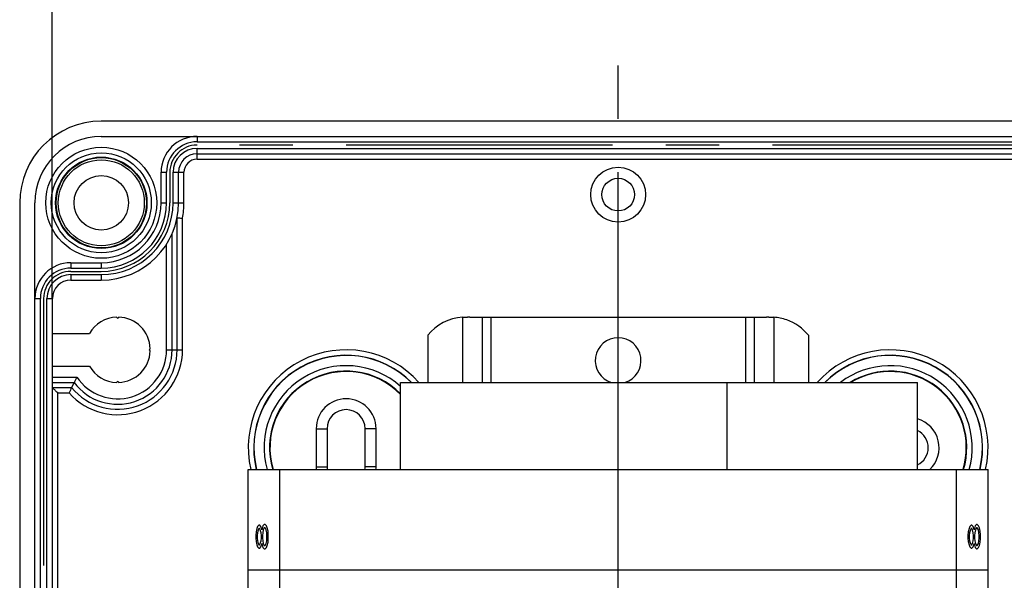
# Model space of a CAD drawing. Units: millimetres. Extents: x 0 to 594, y 0 to 420.
# Drawn here: x 327 to 373, y 334 to 360 of the extents above; entities that cross this region are included whole.
import ezdxf

# ---------------------------------------------------------------- set-up
doc = ezdxf.new("R2010")
doc.units = ezdxf.units.MM
doc.header["$LTSCALE"] = 32.67
doc.linetypes.add('CENTER', pattern=[0.6, 0.375, -0.075, 0.075, -0.075])
doc.layers.get('0').update_dxf_attribs({"linetype": 'CONTINUOUS'})
for name, color, linetype in [('DEFAULT_1', 7, 'CENTER'), ('HUELLE-BG-KLDXF_CONTINUOUS_LINE', 7, 'CONTINUOUS'), ('HUELLE-BG-KLEMME-610-01DXF_AXIS', 7, 'CONTINUOUS'), ('KASTEN-TK-18DXF_CONTINUOUS_LINE', 7, 'CONTINUOUS'), ('M-610-018-01_DXF_AXIS', 7, 'CONTINUOUS'), ('M-610-018-01_DXF_DIMENSION', 7, 'CONTINUOUS'), ('NS35_906_01_DXF_CONTINUOUS_LINE', 7, 'CONTINUOUS')]:
    doc.layers.add(name, color=color, linetype=linetype)
doc.styles.get("Standard").update_dxf_attribs({"font": 'txt', "width": 0.7})
doc.dimstyles.new('DIMSTYLE_2', dxfattribs={"dimtxt": 2.5, "dimasz": 3.5, "dimexe": 1.5, "dimexo": 0, "dimtad": 1, "dimdec": 3, "dimlfac": 2, "dimdsep": 46, "dimtxsty": 'STANDARD', "dimblk": '_FILLED', "dimblk1": '_FILLED', "dimblk2": '_FILLED', "dimcen": 0.09, "dimclrt": 5, "dimadec": 0, "dimazin": 0, "dimtp": 0.3, "dimtm": 0.3, "dimtfac": 1, "dimtdec": 3, "dimtofl": 0, "dimtmove": 0, "dimatfit": 3, "dimldrblk": '_FILLED', "dimfxl": 1, "dimtolj": 1, "dimarcsym": 0})

# ---------------------------------------------------------------- blocks, each defined once
blk = doc.blocks.new('_FILLED')
at = {"color": 0, "linetype": 'BYBLOCK'}
blk.add_solid([(0, 0), (-1, 0.125), (-1, -0.125)], dxfattribs=at)
blk = doc.blocks.new('*D8')
at = {"layer": 'M-610-018-01_DXF_DIMENSION', "color": 2, "linetype": 'CONTINUOUS'}
for p, q in [((328.961, 347.428), (328.961, 367.078)), ((380.961, 347.428), (380.961, 367.078)), ((328.961, 365.578), (354.961, 365.578)), ((380.961, 365.578), (354.961, 365.578))]:
    blk.add_line(p, q, dxfattribs=at)
at = {"layer": 'M-610-018-01_DXF_DIMENSION', "color": 2, "linetype": 'CONTINUOUS', "xscale": 3.5, "yscale": 3.5, "zscale": 3.5, "rotation": 180}
blk.add_blockref('_FILLED', (328.961, 365.578), dxfattribs=at)
at = {"layer": 'M-610-018-01_DXF_DIMENSION', "color": 2, "linetype": 'CONTINUOUS', "xscale": 3.5, "yscale": 3.5, "zscale": 3.5}
blk.add_blockref('_FILLED', (380.961, 365.578), dxfattribs=at)
at = {"layer": 'M-610-018-01_DXF_DIMENSION', "color": 5, "linetype": 'CONTINUOUS', "insert": (354.961, 368.703), "char_height": 2.5, "width": 8.03571, "attachment_point": 2, "line_spacing_factor": 0.9}
blk.add_mtext('104', dxfattribs=at)

msp = doc.modelspace()

# ---------------------------------------------------------------- linework, layer by layer
at = {"layer": 'DEFAULT_1', "color": 2, "linetype": 'CENTER'}
for p, q in [((374.31124, 354.47778), (335.61124, 354.47778)), ((334.36124, 353.22778), (334.36124, 351.82778)), ((329.81124, 348.67778), (331.21124, 348.67778)), ((328.56124, 347.42778), (328.56124, 273.72778))]:
    msp.add_line(p, q, dxfattribs=at)
for centre, radius, start, end in [((335.61124, 353.22778), 1.25, 90, 180), ((331.21124, 351.82778), 3.15, 270, 360), ((329.81124, 347.42778), 1.25, 90, 180)]:
    msp.add_arc(centre, radius, start, end, dxfattribs=at)
at = {"layer": 'HUELLE-BG-KLDXF_CONTINUOUS_LINE', "color": 7, "linetype": 'CONTINUOUS'}
for p, q in [((344.96124, 339.57778), (344.96124, 343.57778)), ((344.96124, 343.57778), (368.71124, 343.57778)), ((359.96432, 339.57778), (359.96432, 343.57778)), ((368.71124, 339.57778), (368.71124, 343.57778)), ((337.96124, 281.57778), (337.96124, 339.57778)), ((337.96124, 339.57778), (371.96124, 339.57778)), ((339.41099, 281.57778), (339.41099, 339.57778)), ((370.51149, 281.57778), (370.51149, 339.57778)), ((371.96124, 281.57778), (371.96124, 339.57778))]:
    msp.add_line(p, q, dxfattribs=at)
at = {"layer": 'HUELLE-BG-KLDXF_CONTINUOUS_LINE', "color": 2, "linetype": 'CONTINUOUS'}
for p, q in [((338.32317, 336.70903), (338.31095, 336.55278)), ((338.35981, 336.86528), (338.32317, 336.70903)), ((338.39645, 336.95903), (338.35981, 336.86528)), ((338.38423, 336.67778), (338.37202, 336.55278)), ((338.42087, 336.80278), (338.38423, 336.67778)), ((338.45751, 337.02153), (338.39645, 336.95903)), ((338.45751, 336.86528), (338.42087, 336.80278)), ((338.49415, 337.02153), (338.45751, 337.02153)), ((338.48194, 336.86528), (338.45751, 336.86528)), ((338.51858, 336.80278), (338.48194, 336.86528)), ((338.54301, 336.95903), (338.49415, 337.02153)), ((338.55522, 336.67778), (338.51858, 336.80278)), ((338.57965, 336.86528), (338.54301, 336.95903)), ((338.56743, 336.55278), (338.55522, 336.67778)), ((338.59186, 336.80278), (338.57965, 336.86528)), ((338.60407, 336.86528), (338.59186, 336.80278)), ((338.64071, 336.99028), (338.60407, 336.86528)), ((338.6285, 336.67778), (338.61629, 336.55278)), ((338.65293, 336.80278), (338.6285, 336.67778)), ((338.70178, 337.05278), (338.64071, 336.99028)), ((338.70178, 336.89653), (338.65293, 336.80278)), ((338.73842, 337.05278), (338.70178, 337.05278)), ((338.73842, 336.89653), (338.70178, 336.89653)), ((338.79949, 336.99028), (338.73842, 337.05278)), ((338.78727, 336.80278), (338.73842, 336.89653)), ((338.8117, 336.67778), (338.78727, 336.80278)), ((338.83613, 336.89653), (338.79949, 336.99028)), ((338.82391, 336.55278), (338.8117, 336.67778)), ((338.87277, 336.74028), (338.83613, 336.89653)), ((338.88498, 336.58403), (338.87277, 336.74028)), ((371.04971, 336.70903), (371.0375, 336.55278)), ((371.08635, 336.86528), (371.04971, 336.70903)), ((371.12299, 336.95903), (371.08635, 336.86528)), ((371.11078, 336.67778), (371.09857, 336.55278)), ((371.14742, 336.80278), (371.11078, 336.67778)), ((371.18406, 337.02153), (371.12299, 336.95903)), ((371.18406, 336.86528), (371.14742, 336.80278)), ((371.2207, 337.02153), (371.18406, 337.02153)), ((371.20849, 336.86528), (371.18406, 336.86528)), ((371.24513, 336.80278), (371.20849, 336.86528)), ((371.26955, 336.95903), (371.2207, 337.02153)), ((371.28177, 336.67778), (371.24513, 336.80278)), ((371.30619, 336.86528), (371.26955, 336.95903)), ((371.29398, 336.55278), (371.28177, 336.67778)), ((371.31841, 336.80278), (371.30619, 336.86528)), ((371.33062, 336.86528), (371.31841, 336.80278)), ((371.36726, 336.99028), (371.33062, 336.86528)), ((371.35505, 336.67778), (371.34283, 336.55278)), ((371.37947, 336.80278), (371.35505, 336.67778)), ((371.42833, 337.05278), (371.36726, 336.99028)), ((371.42833, 336.89653), (371.37947, 336.80278)), ((371.46497, 337.05278), (371.42833, 337.05278)), ((371.46497, 336.89653), (371.42833, 336.89653)), ((371.52603, 336.99028), (371.46497, 337.05278)), ((371.51382, 336.80278), (371.46497, 336.89653)), ((371.53825, 336.67778), (371.51382, 336.80278)), ((371.56267, 336.89653), (371.52603, 336.99028)), ((371.55046, 336.55278), (371.53825, 336.67778)), ((371.59931, 336.74028), (371.56267, 336.89653)), ((371.61153, 336.58403), (371.59931, 336.74028)), ((338.31095, 336.55278), (338.31095, 336.42778)), ((338.31095, 336.42778), (338.32317, 336.27153)), ((338.32317, 336.27153), (338.35981, 336.11528)), ((338.37202, 336.55278), (338.37202, 336.42778)), ((338.37202, 336.42778), (338.38423, 336.30278)), ((338.38423, 336.30278), (338.42087, 336.17778)), ((338.42087, 336.17778), (338.45751, 336.11528)), ((338.48194, 336.11528), (338.51858, 336.17778)), ((338.51858, 336.17778), (338.55522, 336.30278)), ((338.55522, 336.30278), (338.56743, 336.42778)), ((338.56743, 336.42778), (338.56743, 336.55278)), ((338.57965, 336.11528), (338.59186, 336.17778)), ((338.59186, 336.17778), (338.60407, 336.11528)), ((338.61629, 336.55278), (338.61629, 336.42778)), ((338.61629, 336.42778), (338.6285, 336.30278)), ((338.6285, 336.30278), (338.65293, 336.17778)), ((338.65293, 336.17778), (338.70178, 336.08403)), ((338.73842, 336.08403), (338.78727, 336.17778)), ((338.78727, 336.17778), (338.8117, 336.30278)), ((338.8117, 336.30278), (338.82391, 336.42778)), ((338.82391, 336.42778), (338.82391, 336.55278)), ((338.83613, 336.08403), (338.87277, 336.24028)), ((338.87277, 336.24028), (338.88498, 336.39653)), ((338.88498, 336.39653), (338.88498, 336.58403)), ((371.0375, 336.55278), (371.0375, 336.42778)), ((371.0375, 336.42778), (371.04971, 336.27153)), ((371.04971, 336.27153), (371.08635, 336.11528)), ((371.09857, 336.55278), (371.09857, 336.42778)), ((371.09857, 336.42778), (371.11078, 336.30278)), ((371.11078, 336.30278), (371.14742, 336.17778)), ((371.14742, 336.17778), (371.18406, 336.11528)), ((371.20849, 336.11528), (371.24513, 336.17778)), ((371.24513, 336.17778), (371.28177, 336.30278)), ((371.28177, 336.30278), (371.29398, 336.42778)), ((371.29398, 336.42778), (371.29398, 336.55278)), ((371.30619, 336.11528), (371.31841, 336.17778)), ((371.31841, 336.17778), (371.33062, 336.11528)), ((371.34283, 336.55278), (371.34283, 336.42778)), ((371.34283, 336.42778), (371.35505, 336.30278)), ((371.35505, 336.30278), (371.37947, 336.17778)), ((371.37947, 336.17778), (371.42833, 336.08403)), ((371.46497, 336.08403), (371.51382, 336.17778)), ((371.51382, 336.17778), (371.53825, 336.30278)), ((371.53825, 336.30278), (371.55046, 336.42778)), ((371.55046, 336.42778), (371.55046, 336.55278)), ((371.56267, 336.08403), (371.59931, 336.24028)), ((371.59931, 336.24028), (371.61153, 336.39653)), ((371.61153, 336.39653), (371.61153, 336.58403)), ((338.35981, 336.11528), (338.39645, 336.02153)), ((338.39645, 336.02153), (338.45751, 335.95903)), ((338.45751, 336.11528), (338.48194, 336.11528)), ((338.45751, 335.95903), (338.49415, 335.95903)), ((338.49415, 335.95903), (338.54301, 336.02153)), ((338.54301, 336.02153), (338.57965, 336.11528)), ((338.60407, 336.11528), (338.64071, 335.99028)), ((338.64071, 335.99028), (338.70178, 335.92778)), ((338.70178, 336.08403), (338.73842, 336.08403)), ((338.70178, 335.92778), (338.73842, 335.92778)), ((338.73842, 335.92778), (338.79949, 335.99028)), ((338.79949, 335.99028), (338.83613, 336.08403)), ((371.08635, 336.11528), (371.12299, 336.02153)), ((371.12299, 336.02153), (371.18406, 335.95903)), ((371.18406, 336.11528), (371.20849, 336.11528)), ((371.18406, 335.95903), (371.2207, 335.95903)), ((371.2207, 335.95903), (371.26955, 336.02153)), ((371.26955, 336.02153), (371.30619, 336.11528)), ((371.33062, 336.11528), (371.36726, 335.99028)), ((371.36726, 335.99028), (371.42833, 335.92778)), ((371.42833, 336.08403), (371.46497, 336.08403)), ((371.42833, 335.92778), (371.46497, 335.92778)), ((371.46497, 335.92778), (371.52603, 335.99028)), ((371.52603, 335.99028), (371.56267, 336.08403)), ((337.96124, 334.97778), (371.96124, 334.97778))]:
    msp.add_line(p, q, dxfattribs=at)
at = {"layer": 'HUELLE-BG-KLEMME-610-01DXF_AXIS', "color": 7, "linetype": 'CENTER'}
msp.add_line((354.96124, 274.57778), (354.96124, 346.57778), dxfattribs=at)
at = {"layer": 'KASTEN-TK-18DXF_CONTINUOUS_LINE', "color": 7, "linetype": 'CONTINUOUS'}
for p, q in [((378.71124, 355.57778), (331.21124, 355.57778)), ((331.21124, 354.87778), (378.71124, 354.87778)), ((335.61124, 354.07778), (374.31124, 354.07778)), ((333.96124, 351.82778), (333.96124, 353.22778)), ((334.76124, 351.82778), (334.76124, 353.22778)), ((327.46124, 351.82778), (327.46124, 269.32778)), ((328.16124, 269.32778), (328.16124, 351.82778)), ((334.6947, 345.07778), (334.6947, 351.14367)), ((334.4634, 345.07778), (334.4634, 350.40442)), ((329.81124, 349.07778), (331.21124, 349.07778)), ((329.81124, 348.27778), (331.21124, 348.27778)), ((328.96124, 273.72778), (328.96124, 347.42778)), ((331.91205, 346.57697), (331.96124, 346.52778)), ((331.96124, 346.52778), (332.01043, 346.57697)), ((328.96124, 345.82778), (330.6622, 345.82778)), ((333.46043, 345.12697), (333.41124, 345.07778)), ((333.41124, 345.07778), (333.46043, 345.02858)), ((328.96124, 344.32778), (330.6622, 344.32778)), ((328.96124, 343.57561), (329.96016, 343.57561)), ((329.96016, 343.57561), (329.84773, 343.34431)), ((331.96124, 343.62778), (331.91205, 343.57858)), ((332.01043, 343.57858), (331.96124, 343.62778)), ((328.96124, 343.34431), (329.84773, 343.34431)), ((341.08624, 341.45278), (341.08624, 339.70278)), ((341.58624, 341.45278), (341.58624, 339.70278)), ((343.33624, 339.70278), (343.33624, 341.45278)), ((343.83624, 339.70278), (343.83624, 341.45278))]:
    msp.add_line(p, q, dxfattribs=at)
at = {"layer": 'KASTEN-TK-18DXF_CONTINUOUS_LINE', "color": 9, "linetype": 'CONTINUOUS'}
for p, q in [((335.61124, 354.87778), (335.61124, 354.62778)), ((335.61124, 354.62778), (374.31124, 354.62778)), ((335.61124, 353.82778), (335.61124, 354.32778)), ((335.61124, 354.32778), (374.31124, 354.32778)), ((335.61124, 353.82778), (374.31124, 353.82778)), ((333.96124, 353.22778), (334.21124, 353.22778)), ((334.21124, 351.82778), (334.21124, 353.22778)), ((334.51124, 351.82778), (334.51124, 353.22778)), ((334.51124, 353.22778), (335.01124, 353.22778)), ((335.01124, 351.82778), (335.01124, 353.22778)), ((333.96124, 351.82778), (334.21124, 351.82778)), ((334.51124, 351.82778), (335.01124, 351.82778)), ((334.94469, 345.07778), (334.94469, 351.11973)), ((334.21341, 345.07778), (334.21341, 349.93319)), ((329.81124, 349.07778), (329.81124, 348.82778)), ((331.21124, 349.07778), (331.21124, 348.82778)), ((329.81124, 348.82778), (331.21124, 348.82778)), ((329.81124, 348.52778), (329.81124, 348.27778)), ((329.81124, 348.52778), (331.21124, 348.52778)), ((331.21124, 348.52778), (331.21124, 348.27778)), ((328.16124, 347.42778), (328.41124, 347.42778)), ((328.41124, 273.72778), (328.41124, 347.42778)), ((328.71124, 273.72778), (328.71124, 347.42778)), ((328.71124, 347.42778), (328.96124, 347.42778)), ((334.21341, 345.07778), (334.94469, 345.07778)), ((328.96124, 343.8256), (330.08925, 343.8256)), ((329.21124, 278.06123), (329.21124, 343.09432)), ((329.21124, 343.09432), (329.73258, 343.09432)), ((341.08624, 341.45278), (341.58624, 341.45278)), ((343.83624, 341.45278), (343.33624, 341.45278)), ((341.08624, 339.70278), (341.58624, 339.70278)), ((343.83624, 339.70278), (343.33624, 339.70278))]:
    msp.add_line(p, q, dxfattribs=at)
at = {"layer": 'KASTEN-TK-18DXF_CONTINUOUS_LINE', "color": 7, "linetype": 'CONTINUOUS'}
for centre, radius in [((331.21124, 351.82778), 2.55), ((331.21124, 351.82778), 2.2975), ((331.21124, 351.82778), 2.1), ((331.21124, 351.82778), 2.07511), ((354.96124, 352.20278), 1.26091), ((331.21124, 351.82778), 1.25), ((354.96124, 352.20278), 0.75)]:
    msp.add_circle(centre, radius, dxfattribs=at)
at = {"layer": 'KASTEN-TK-18DXF_CONTINUOUS_LINE', "color": 9, "linetype": 'CONTINUOUS'}
msp.add_circle((331.21124, 351.82778), 1.9751, dxfattribs=at)
at = {"layer": 'KASTEN-TK-18DXF_CONTINUOUS_LINE', "color": 7, "linetype": 'CONTINUOUS'}
for centre, radius, start, end in [((331.21124, 351.82778), 3.75, 90, 180), ((331.21124, 351.82778), 3.05, 90, 180), ((335.61124, 353.22778), 1.65, 90, 180), ((335.61124, 353.22778), 0.85, 90, 180), ((331.21124, 351.82778), 3.55, 270, 360), ((331.21124, 351.82778), 2.75, 270, 360), ((329.81124, 347.42778), 1.65, 90, 180), ((329.81124, 347.42778), 0.85, 90, 180), ((331.96124, 345.07778), 1.5, 91.879376, 150), ((331.96124, 345.07778), 1.5, 1.879376, 88.120624), ((331.96124, 345.07778), 2.73346, 219.357982, 360), ((331.96124, 345.07778), 2.50216, 216.894663, 360), ((331.96124, 345.07778), 1.5, 271.879376, 358.120624), ((342.46124, 340.57778), 4.24784, 44.94033, 193.625808), ((342.46124, 340.57778), 4.23691, 45.171256, 193.654391), ((367.46124, 340.57778), 4.24784, 346.374126, 135.060403), ((367.46124, 340.57778), 4.23691, 346.345609, 134.828744), ((331.96124, 345.07778), 1.5, 210, 268.120624), ((342.46124, 340.57778), 3.51965, 44.718453, 196.534798), ((342.46124, 340.57778), 3.5, 44.291523, 196.618592), ((367.46124, 340.57778), 3.51965, 343.465255, 121.481024), ((367.46124, 340.57778), 3.5, 343.381408, 120.839025), ((339.15779, 338.98441), 10.27986, 151.904696, 153.472895), ((342.26915, 337.4715), 13.73978, 154.695339, 155.843102), ((342.46124, 341.45278), 1.375, 0, 180), ((342.46124, 341.45278), 0.875, 0, 180), ((368.33624, 340.57778), 1.375, 313.193471, 74.131936), ((368.33624, 340.57778), 0.875, 295.44221, 64.55779), ((342.46124, 339.70278), 1.375, 180, 185.270677), ((342.46124, 339.70278), 0.875, 180, 188.304216), ((342.46124, 339.70278), 0.875, 351.695784, 360), ((342.46124, 339.70278), 1.375, 354.729323, 360)]:
    msp.add_arc(centre, radius, start, end, dxfattribs=at)
at = {"layer": 'KASTEN-TK-18DXF_CONTINUOUS_LINE', "color": 9, "linetype": 'CONTINUOUS'}
for centre, radius, start, end in [((335.61124, 353.22778), 1.4, 90, 180), ((335.61124, 353.22778), 1.09999, 90, 180), ((335.61124, 353.22778), 0.6, 90, 180), ((331.21124, 351.82778), 3.3, 270, 360), ((331.21124, 351.82778), 3, 270, 360), ((331.21124, 351.82778), 3.8, 349.261462, 360), ((329.81124, 347.42778), 1.4, 90, 180), ((329.81124, 347.42778), 1.09999, 90, 180), ((331.96124, 345.07778), 2.98345, 221.66836, 360), ((331.96124, 345.07778), 2.25217, 213.778532, 360), ((342.46124, 340.57778), 4.49782, 41.908038, 192.847519), ((367.46124, 340.57778), 4.49782, 347.152566, 138.091997), ((342.46124, 340.57778), 3.76964, 48.385412, 195.399396), ((367.46124, 340.57778), 3.76964, 344.600534, 127.195181)]:
    msp.add_arc(centre, radius, start, end, dxfattribs=at)
at = {"layer": 'KASTEN-TK-18DXF_CONTINUOUS_LINE', "color": 7, "linetype": 'CONTINUOUS'}
for points, knots in [([(334.6947, 351.14368), (334.69504, 351.1454), (334.70495, 351.14268), (334.71623, 351.14244), (334.7408, 351.13857), (334.78505, 351.1349), (334.85467, 351.12833), (334.91307, 351.1227), (334.94469, 351.11973)], [0, 0, 0, 0, 0.02095394, 0.0792741, 0.1725335, 0.2971125, 0.62073657, 1, 1, 1, 1]), ([(329.21124, 343.09432), (329.18359, 343.12198), (329.14261, 343.1629), (329.08922, 343.21643), (329.05179, 343.25349), (329.01925, 343.28714), (328.98974, 343.31366), (328.9758, 343.33392), (328.96124, 343.34077), (328.96124, 343.34431)], [0, 0, 0, 0, 0.33185708, 0.4913016, 0.641821, 0.77790559, 0.89135086, 0.96993578, 1, 1, 1, 1])]:
    msp.add_open_spline(points, degree=3, knots=knots, dxfattribs=at)
at = {"layer": 'M-610-018-01_DXF_AXIS', "color": 7, "linetype": 'CENTER'}
msp.add_line((354.96124, 262.57778), (354.96124, 358.57778), dxfattribs=at)
at = {"layer": 'NS35_906_01_DXF_CONTINUOUS_LINE', "color": 7, "linetype": 'CONTINUOUS'}
for p, q in [((348.14232, 346.57778), (361.77938, 346.57778)), ((348.71124, 346.57778), (348.71124, 343.57778)), ((361.21124, 346.57778), (361.21124, 343.57778)), ((362.08679, 346.57378), (362.11124, 346.57315)), ((346.21124, 345.74199), (346.21124, 343.57778)), ((363.71124, 345.74199), (363.71124, 343.57778))]:
    msp.add_line(p, q, dxfattribs=at)
at = {"layer": 'NS35_906_01_DXF_CONTINUOUS_LINE', "color": 9, "linetype": 'CONTINUOUS'}
for p, q in [((349.11124, 346.57778), (349.11124, 343.57778)), ((360.81124, 346.57778), (360.81124, 343.57778)), ((347.81124, 346.57241), (347.81124, 343.57778)), ((362.11124, 346.57315), (362.11124, 343.57778))]:
    msp.add_line(p, q, dxfattribs=at)
at = {"layer": 'NS35_906_01_DXF_CONTINUOUS_LINE', "color": 7, "linetype": 'CONTINUOUS'}
for centre, radius, start, end in [((348.14219, 336.30266), 10.27511, 90.265554, 90.573952), ((348.14239, 336.29324), 10.28453, 90.000378, 90.266397), ((361.77888, 336.37786), 10.19992, 89.7247, 89.997162), ((361.77263, 335.06783), 11.50996, 89.449682, 89.724925), ((347.96029, 344.32864), 2.24871, 93.800357, 141.059366), ((361.95868, 344.32234), 2.25598, 70.617079, 86.122403), ((361.96131, 344.32787), 2.24989, 38.941611, 70.633466), ((354.96124, 344.57778), 1.05, 287.403017, 252.596983)]:
    msp.add_arc(centre, radius, start, end, dxfattribs=at)
for points, knots in [([(347.81124, 346.57241), (347.83044, 346.57297), (347.90643, 346.57519), (347.98245, 346.57669), (348.03927, 346.57726)], [0, 0, 0, 0, 0.25262241, 1, 1, 1, 1]), ([(361.88318, 346.57726), (361.89992, 346.5771), (361.96779, 346.5763), (362.03567, 346.57515), (362.08679, 346.57383)], [0, 0, 0, 0, 0.24661695, 1, 1, 1, 1])]:
    msp.add_open_spline(points, degree=3, knots=knots, dxfattribs=at)

# ---------------------------------------------------------------- dimensions: what is measured, and where the dimension line sits
at = {"layer": 'M-610-018-01_DXF_DIMENSION', "color": 2, "linetype": 'CONTINUOUS'}
dim = msp.add_linear_dim(base=(380.96124, 365.57778), p1=(328.96124, 347.42778), p2=(380.96124, 347.42778), dimstyle='DIMSTYLE_2', dxfattribs=at)
dim.commit()
dim.dimension.update_dxf_attribs({"geometry": '*D8', "text_midpoint": (354.96124, 365.57778), "dimtype": 160})

doc.saveas('drawing.dxf')
